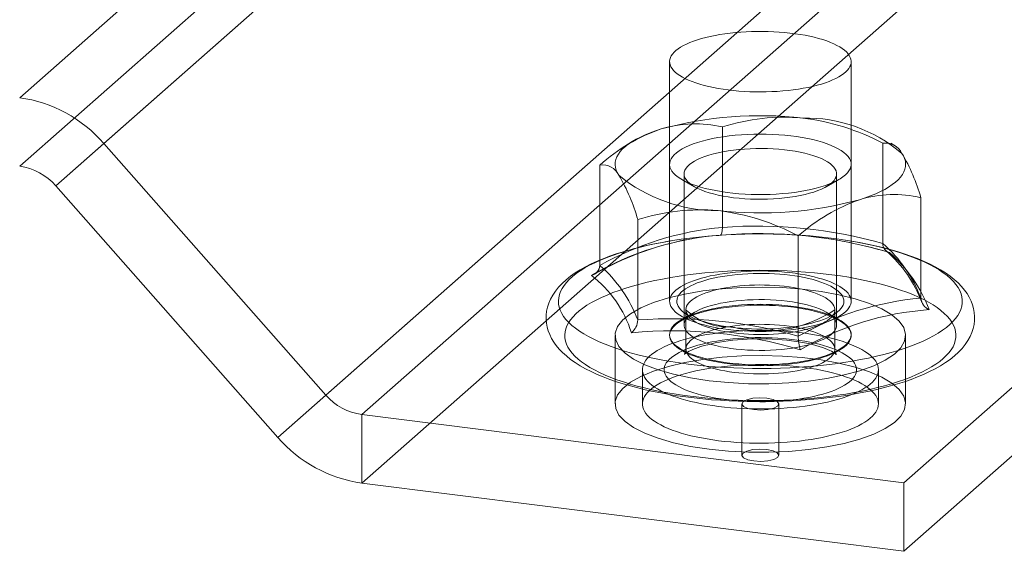
# Model space of a CAD drawing. Units: millimetres. Extents: x 0 to 420, y 0 to 297.
# Drawn here: x 272 to 278, y 133 to 136 of the extents above; entities that cross this region are included whole.
import ezdxf

# ---------------------------------------------------------------- set-up
doc = ezdxf.new("R2010")
doc.units = ezdxf.units.MM

msp = doc.modelspace()

# ---------------------------------------------------------------- linework, layer by layer
at = {"color": 7, "linetype": 'Continuous', "lineweight": 15}
for p, q in [((280.5146, 143.5979), (271.6757, 135.8028)), ((281.0933, 143.2834), (272.2545, 135.4883)), ((280.5146, 143.1265), (271.6757, 135.3314)), ((280.7626, 142.9917), (271.9238, 135.1966)), ((282.6217, 141.5504), (273.7828, 133.7553)), ((282.8697, 141.4156), (274.0309, 133.6205)), ((282.291, 141.2587), (273.4521, 133.4636)), ((282.8697, 140.9442), (274.0309, 133.1491)), ((286.5997, 140.9456), (277.7609, 133.1505)), ((286.5997, 140.4742), (277.7609, 132.6791)), ((276.149, 136.0514), (276.149, 134.4014)), ((277.399, 134.4014), (277.399, 136.0514)), ((276.5128, 134.9099), (276.5128, 135.6013)), ((272.2545, 135.4883), (271.9238, 135.1966)), ((272.2545, 135.4883), (273.7828, 133.7553)), ((275.8748, 135.4901), (275.8104, 135.446)), ((277.6175, 134.7979), (277.6175, 135.4892)), ((277.6965, 135.4741), (277.6731, 135.4901)), ((275.6693, 134.6471), (275.6693, 135.3385)), ((276.249, 135.2782), (276.249, 134.2377)), ((277.299, 134.2377), (277.299, 135.2782)), ((276.2345, 135.2391), (276.3208, 135.1899)), ((277.2271, 135.1899), (277.3134, 135.2391)), ((271.9238, 135.1966), (273.4521, 133.4636)), ((277.8786, 134.4229), (277.8786, 135.1143)), ((275.9304, 134.2722), (275.9304, 134.9635)), ((276.4871, 134.8551), (276.4437, 134.8516)), ((277.1042, 134.8516), (277.0237, 134.8581)), ((277.0351, 134.1601), (277.0351, 134.8515)), ((276.2615, 134.3425), (276.2615, 134.0715)), ((277.2865, 134.0715), (277.2865, 134.3425)), ((276.3208, 134.3261), (276.2345, 134.2769)), ((277.3134, 134.2769), (277.2271, 134.3261)), ((275.774, 134.1657), (275.774, 133.6943)), ((276.149, 134.1717), (276.149, 134.1657)), ((277.399, 134.1657), (277.399, 134.1717)), ((277.774, 133.6943), (277.774, 134.1657)), ((275.9615, 133.93), (275.9615, 133.6943)), ((277.5865, 133.6943), (277.5865, 133.93)), ((273.4521, 133.4636), (273.7828, 133.7553)), ((276.647, 133.6943), (276.647, 133.3408)), ((276.901, 133.3408), (276.901, 133.6943)), ((274.0309, 133.6205), (274.0309, 133.1491)), ((274.0309, 133.6205), (277.7609, 133.1505)), ((274.0309, 133.1491), (277.7609, 132.6791)), ((277.7609, 133.1505), (277.7609, 132.6791))]:
    msp.add_line(p, q, dxfattribs=at)
at = {"color": 7, "linetype": 'Continuous', "lineweight": 15, "flags": 128}
for points in [[(276.553, 135.8565), (276.5178, 135.8613), (276.4835, 135.8669), (276.4503, 135.8731), (276.4183, 135.88), (276.3876, 135.8876), (276.3584, 135.8957), (276.3307, 135.9045), (276.3047, 135.9138), (276.2804, 135.9236), (276.2579, 135.9338), (276.2374, 135.9445), (276.2188, 135.9556), (276.2024, 135.9671), (276.188, 135.9789), (276.1758, 135.9909), (276.1659, 136.0032), (276.1582, 136.0156), (276.1528, 136.0282), (276.1497, 136.0409), (276.149, 136.0536), (276.1506, 136.0663), (276.1544, 136.0789), (276.1606, 136.0914), (276.1691, 136.1038), (276.1798, 136.116), (276.1928, 136.128), (276.2079, 136.1396), (276.2251, 136.151), (276.2443, 136.1619), (276.2655, 136.1725), (276.2886, 136.1826), (276.3135, 136.1922), (276.3401, 136.2013), (276.3684, 136.2099), (276.3981, 136.2178), (276.4293, 136.2251), (276.4617, 136.2318), (276.4953, 136.2378), (276.5299, 136.2431), (276.5654, 136.2477), (276.6017, 136.2516), (276.6387, 136.2547), (276.6761, 136.2571), (276.714, 136.2587), (276.752, 136.2596), (276.7901, 136.2596), (276.8282, 136.2589), (276.866, 136.2574), (276.9035, 136.2552), (276.9406, 136.2521), (276.977, 136.2484), (277.0127, 136.2439), (277.0474, 136.2387), (277.0812, 136.2328), (277.1138, 136.2262), (277.1451, 136.219), (277.1751, 136.2111), (277.2036, 136.2027), (277.2304, 136.1937), (277.2556, 136.1841), (277.279, 136.1741), (277.3005, 136.1636), (277.3201, 136.1527), (277.3376, 136.1414), (277.353, 136.1298), (277.3663, 136.1179), (277.3773, 136.1057), (277.3861, 136.0933), (277.3927, 136.0808), (277.3969, 136.0682), (277.3988, 136.0555), (277.3984, 136.0428), (277.3957, 136.0301), (277.3907, 136.0175), (277.3833, 136.0051), (277.3737, 135.9928), (277.3619, 135.9807), (277.3479, 135.9689), (277.3317, 135.9573), (277.3135, 135.9462), (277.2932, 135.9354), (277.2711, 135.9251), (277.2471, 135.9152), (277.2213, 135.9059), (277.1938, 135.897), (277.1648, 135.8888), (277.1344, 135.8812), (277.1026, 135.8741), (277.0696, 135.8678), (277.0354, 135.8621), (277.0003, 135.8572), (276.9644, 135.8529), (276.9278, 135.8494), (276.8905, 135.8467), (276.8529, 135.8447), (276.815, 135.8435), (276.7769, 135.843), (276.7387, 135.8433), (276.7008, 135.8445), (276.6631, 135.8463), (276.6258, 135.849), (276.589, 135.8523), (276.553, 135.8565)], [(275.7999, 135.2689), (275.7889, 135.2869), (275.7809, 135.305), (275.7759, 135.3233), (275.774, 135.3417), (275.7751, 135.3601), (275.7792, 135.3784), (275.7864, 135.3966), (275.7965, 135.4146), (275.8096, 135.4325), (275.8257, 135.4501), (275.8446, 135.4673), (275.8664, 135.4842), (275.8909, 135.5006), (275.918, 135.5166), (275.9478, 135.5321), (275.9801, 135.547), (276.0148, 135.5612), (276.0519, 135.5748), (276.0911, 135.5877)], [(276.1651, 135.2971), (276.1763, 135.2832), (276.1904, 135.2696), (276.2072, 135.2564), (276.2268, 135.2436), (276.2489, 135.2312), (276.2735, 135.2194), (276.3006, 135.2082), (276.3299, 135.1977), (276.3612, 135.1878), (276.3946, 135.1787), (276.4298, 135.1703), (276.4666, 135.1628), (276.5049, 135.1562), (276.5444, 135.1505), (276.5851, 135.1457), (276.6266, 135.1418), (276.6689, 135.1389), (276.7117, 135.1369), (276.7547, 135.136), (276.7979, 135.1361), (276.8409, 135.1371), (276.8836, 135.1391), (276.9258, 135.1422), (276.9673, 135.1461), (277.0078, 135.151), (277.0472, 135.1569), (277.0854, 135.1636), (277.122, 135.1712), (277.157, 135.1796), (277.1901, 135.1888), (277.2213, 135.1988), (277.2504, 135.2094), (277.2771, 135.2207), (277.3015, 135.2325), (277.3234, 135.2449), (277.3426, 135.2578), (277.3592, 135.2711), (277.3729, 135.2847), (277.3838, 135.2986), (277.3918, 135.3128), (277.3968, 135.3271), (277.3989, 135.3414), (277.398, 135.3558), (277.3941, 135.3701), (277.3873, 135.3843), (277.3775, 135.3983), (277.3649, 135.4121), (277.3494, 135.4255), (277.3312, 135.4386), (277.3104, 135.4511), (277.287, 135.4632), (277.2611, 135.4747), (277.233, 135.4856), (277.2026, 135.4959), (277.1702, 135.5054), (277.1359, 135.5141), (277.0999, 135.522), (277.0623, 135.5291), (277.0234, 135.5353), (276.9833, 135.5405), (276.9421, 135.5449), (276.9002, 135.5483), (276.8577, 135.5507), (276.8148, 135.5521), (276.7716, 135.5526), (276.7285, 135.552), (276.6856, 135.5505), (276.6431, 135.548), (276.6013, 135.5445), (276.5603, 135.54), (276.5202, 135.5346), (276.4814, 135.5284), (276.444, 135.5212), (276.4082, 135.5132), (276.3741, 135.5044), (276.3419, 135.4948), (276.3118, 135.4845), (276.2839, 135.4735), (276.2583, 135.462), (276.2351, 135.4498), (276.2146, 135.4372), (276.1967, 135.4241), (276.1815, 135.4106), (276.1692, 135.3968), (276.1598, 135.3828), (276.1532, 135.3686), (276.1497, 135.3543), (276.1491, 135.3399), (276.1515, 135.3255), (276.1568, 135.3112), (276.1651, 135.2971)], [(276.2626, 135.2387), (276.255, 135.2517), (276.2505, 135.2648), (276.249, 135.2781), (276.2504, 135.2913), (276.2549, 135.3044), (276.2623, 135.3175), (276.2727, 135.3302), (276.2859, 135.3427), (276.302, 135.3548), (276.3207, 135.3665), (276.342, 135.3777), (276.3658, 135.3883), (276.392, 135.3983), (276.4203, 135.4076), (276.4507, 135.4161), (276.4829, 135.4239), (276.5167, 135.4308), (276.5521, 135.4368), (276.5887, 135.442), (276.6264, 135.4462), (276.6649, 135.4494), (276.7041, 135.4517), (276.7436, 135.4529), (276.7834, 135.4532), (276.823, 135.4525), (276.8624, 135.4507), (276.9013, 135.448), (276.9395, 135.4443), (276.9767, 135.4397), (277.0127, 135.4341), (277.0474, 135.4276), (277.0805, 135.4203), (277.1119, 135.4122), (277.1413, 135.4033), (277.1686, 135.3936), (277.1936, 135.3834), (277.2163, 135.3725), (277.2364, 135.3611), (277.2539, 135.3492), (277.2686, 135.3369), (277.2805, 135.3242), (277.2895, 135.3113), (277.2955, 135.2982), (277.2986, 135.285), (277.2986, 135.2718), (277.2956, 135.2586), (277.2897, 135.2455), (277.2808, 135.2326), (277.269, 135.2199), (277.2543, 135.2076), (277.2369, 135.1957), (277.2169, 135.1843), (277.1943, 135.1734), (277.1693, 135.1631), (277.142, 135.1534), (277.1127, 135.1445), (277.0814, 135.1364), (277.0483, 135.129), (277.0137, 135.1225), (276.9777, 135.1169), (276.9405, 135.1123), (276.9023, 135.1085), (276.8635, 135.1058), (276.8241, 135.104), (276.7844, 135.1033), (276.7447, 135.1035), (276.7051, 135.1047), (276.666, 135.107), (276.6274, 135.1102), (276.5897, 135.1144), (276.5531, 135.1195), (276.5177, 135.1255), (276.4838, 135.1324), (276.4515, 135.1401), (276.4211, 135.1487), (276.3927, 135.1579), (276.3665, 135.1679), (276.3426, 135.1785), (276.3212, 135.1896), (276.3024, 135.2013), (276.2863, 135.2134), (276.273, 135.2259), (276.2626, 135.2387)], [(277.748, 135.4196), (277.759, 135.4016), (277.767, 135.3835), (277.772, 135.3652), (277.7739, 135.3468), (277.7728, 135.3284), (277.7687, 135.3101), (277.7615, 135.2919), (277.7514, 135.2738), (277.7383, 135.256), (277.7222, 135.2384), (277.7033, 135.2212), (277.6816, 135.2043), (277.657, 135.1878), (277.6299, 135.1719), (277.6001, 135.1564), (277.5678, 135.1415), (277.5331, 135.1273), (277.4961, 135.1137), (277.4569, 135.1007)], [(276.5128, 134.9099), (276.5118, 134.8884), (276.5091, 134.8719), (276.5047, 134.8603), (276.4992, 134.8561), (276.499, 134.8561)], [(276.2015, 134.8238), (276.1989, 134.8234), (276.1424, 134.8143), (276.087, 134.8044), (276.0327, 134.7936), (275.9796, 134.782), (275.9279, 134.7695), (275.8777, 134.7561), (275.8289, 134.7419), (275.7816, 134.7269), (275.736, 134.711), (275.692, 134.6942), (275.6498, 134.6765), (275.6093, 134.6579), (275.5708, 134.6382), (275.5341, 134.6176), (275.4994, 134.5958), (275.4669, 134.5729), (275.4367, 134.5488), (275.4092, 134.5237), (275.3845, 134.4976), (275.363, 134.4708), (275.3446, 134.4435), (275.3295, 134.4159), (275.3176, 134.3882), (275.3086, 134.3604), (275.3027, 134.3326), (275.2995, 134.3049), (275.2991, 134.2775), (275.3014, 134.2503), (275.3063, 134.2234), (275.3138, 134.1971), (275.3237, 134.1711), (275.3362, 134.1456), (275.3513, 134.1205), (275.357, 134.1121)], [(275.357, 134.1121), (275.3682, 134.0968), (275.3888, 134.0721), (275.4121, 134.048), (275.4384, 134.0243), (275.4675, 134.0011), (275.4994, 133.9787), (275.5338, 133.9571), (275.5706, 133.9364), (275.6093, 133.9166), (275.6501, 133.8979), (275.6926, 133.8801), (275.7369, 133.8632), (275.7829, 133.8472), (275.8305, 133.8321), (275.8796, 133.8178), (275.9301, 133.8045), (275.9821, 133.792), (276.0354, 133.7803), (276.0899, 133.7696), (276.1455, 133.7597), (276.2023, 133.7506), (276.2599, 133.7425), (276.3185, 133.7352), (276.3778, 133.7289), (276.4378, 133.7234), (276.4984, 133.7189), (276.5595, 133.7152), (276.6209, 133.7125), (276.6826, 133.7107), (276.7445, 133.7098), (276.8064, 133.7098), (276.8682, 133.7107), (276.9299, 133.7126), (276.9913, 133.7154), (277.0523, 133.719), (277.1128, 133.7236), (277.1727, 133.7291), (277.232, 133.7355), (277.2904, 133.7428), (277.348, 133.751), (277.4045, 133.76), (277.46, 133.7699), (277.5143, 133.7807), (277.5673, 133.7923), (277.6191, 133.8048), (277.6694, 133.8181), (277.7182, 133.8323), (277.7655, 133.8473), (277.8111, 133.8632), (277.8551, 133.88), (277.8974, 133.8977), (277.9379, 133.9163), (277.9765, 133.9359), (278.0132, 133.9566), (278.0479, 133.9783), (278.0805, 134.0012), (278.1107, 134.0253), (278.1382, 134.0504), (278.163, 134.0764), (278.1846, 134.1032), (278.203, 134.1305), (278.2181, 134.1581), (278.2302, 134.1858), (278.2391, 134.2136), (278.2452, 134.2414), (278.2484, 134.2691), (278.2488, 134.2965), (278.2466, 134.3238), (278.2417, 134.3506), (278.2343, 134.377), (278.2244, 134.4029), (278.2119, 134.4284), (278.1969, 134.4536), (278.1792, 134.4784), (278.1587, 134.5028), (278.1353, 134.5269), (278.109, 134.5506), (278.0798, 134.5738), (278.0479, 134.5962), (278.0134, 134.6178), (277.9767, 134.6385), (277.9379, 134.6582), (277.8971, 134.6769), (277.8545, 134.6947), (277.8102, 134.7116), (277.7642, 134.7276), (277.7166, 134.7427), (277.6675, 134.7569), (277.6169, 134.7703), (277.5649, 134.7827), (277.5116, 134.7944), (277.4571, 134.8051), (277.4014, 134.815), (277.3446, 134.824), (277.3433, 134.8242)], [(275.4198, 134.2966), (275.4359, 134.2758), (275.4549, 134.2551), (275.4767, 134.2348), (275.5014, 134.2149), (275.5288, 134.1954), (275.5589, 134.1763), (275.5916, 134.1577), (275.6269, 134.1396), (275.6647, 134.1221), (275.7049, 134.1052), (275.7474, 134.0889), (275.7921, 134.0734), (275.839, 134.0585), (275.8879, 134.0444), (275.9387, 134.031), (275.9913, 134.0185), (276.0456, 134.0067), (276.1015, 133.9959), (276.1588, 133.9859), (276.2175, 133.9768), (276.2774, 133.9686), (276.3383, 133.9614), (276.4002, 133.9551), (276.4629, 133.9498), (276.5263, 133.9455), (276.5902, 133.9421), (276.6545, 133.9398), (276.7191, 133.9384), (276.7838, 133.938), (276.8484, 133.9387), (276.9129, 133.9404), (276.9771, 133.943), (277.0409, 133.9467), (277.1041, 133.9513), (277.1666, 133.9569), (277.2282, 133.9635), (277.2888, 133.971), (277.3483, 133.9794), (277.4066, 133.9888), (277.4635, 133.9991), (277.5189, 134.0102), (277.5727, 134.0222), (277.6248, 134.035), (277.675, 134.0486), (277.7233, 134.0629), (277.7695, 134.078), (277.8136, 134.0938), (277.8554, 134.1103), (277.8949, 134.1273), (277.9319, 134.145), (277.9665, 134.1633), (277.9984, 134.182), (278.0277, 134.2012), (278.0543, 134.2209), (278.0781, 134.2409), (278.0991, 134.2613), (278.1172, 134.2821), (278.1324, 134.303), (278.1447, 134.3242), (278.154, 134.3455), (278.1603, 134.367), (278.1636, 134.3885), (278.1639, 134.4101), (278.1612, 134.4316), (278.1555, 134.4531), (278.1468, 134.4745), (278.1351, 134.4957), (278.1205, 134.5167), (278.1029, 134.5375), (278.0825, 134.5579), (278.0592, 134.5781), (278.0332, 134.5978), (278.0044, 134.6171), (277.973, 134.636), (277.9389, 134.6543), (277.9024, 134.6721), (277.8634, 134.6893), (277.822, 134.7059), (277.7784, 134.7218), (277.7326, 134.737), (277.6847, 134.7515), (277.6349, 134.7653), (277.5831, 134.7782), (277.5297, 134.7904), (277.4746, 134.8017), (277.4179, 134.8121), (277.3599, 134.8217), (277.3006, 134.8303), (277.2402, 134.838), (277.1788, 134.8448), (277.1165, 134.8506), (277.0534, 134.8554), (276.9897, 134.8592), (276.9256, 134.8621), (276.8612, 134.8639), (276.7965, 134.8648), (276.7318, 134.8646), (276.6672, 134.8635), (276.6028, 134.8613), (276.5388, 134.8582), (276.4753, 134.854), (276.4125, 134.8489), (276.3504, 134.8428), (276.2893, 134.8358), (276.2292, 134.8278), (276.1703, 134.8189), (276.1127, 134.809), (276.0565, 134.7984), (276.0019, 134.7868), (275.9489, 134.7744), (275.8977, 134.7612), (275.8485, 134.7472), (275.8012, 134.7325), (275.7561, 134.7171), (275.7131, 134.7009), (275.6725, 134.6842), (275.6342, 134.6668), (275.5984, 134.6488), (275.5651, 134.6303), (275.5345, 134.6113), (275.5066, 134.5919), (275.4813, 134.572), (275.4589, 134.5518), (275.4394, 134.5312), (275.4227, 134.5104), (275.409, 134.4893), (275.3982, 134.468), (275.3904, 134.4466), (275.3856, 134.4251), (275.3838, 134.4036), (275.385, 134.382), (275.3892, 134.3605), (275.3964, 134.339), (275.4066, 134.3178), (275.4198, 134.2966)], [(275.4627, 134.0643), (275.4786, 134.0437), (275.4973, 134.0235), (275.5189, 134.0035), (275.5432, 133.984), (275.5704, 133.9648), (275.6002, 133.9461), (275.6326, 133.9278), (275.6676, 133.9101), (275.705, 133.893), (275.7449, 133.8765), (275.787, 133.8606), (275.8313, 133.8454), (275.8778, 133.8309), (275.9262, 133.8172), (275.9765, 133.8042), (276.0286, 133.7921), (276.0824, 133.7808), (276.1377, 133.7703), (276.1944, 133.7607), (276.2524, 133.7521), (276.3116, 133.7443), (276.3718, 133.7375), (276.433, 133.7317), (276.4948, 133.7268), (276.5573, 133.7229), (276.6203, 133.72), (276.6836, 133.718), (276.7472, 133.7171), (276.8108, 133.7172), (276.8743, 133.7183), (276.9375, 133.7204), (277.0005, 133.7234), (277.0629, 133.7275), (277.1246, 133.7325), (277.1856, 133.7385), (277.2457, 133.7455), (277.3047, 133.7534), (277.3625, 133.7622), (277.419, 133.7719), (277.4741, 133.7825), (277.5276, 133.794), (277.5795, 133.8062), (277.6295, 133.8193), (277.6776, 133.8332), (277.7237, 133.8478), (277.7677, 133.8631), (277.8095, 133.879), (277.8489, 133.8957), (277.886, 133.9129), (277.9206, 133.9307), (277.9526, 133.949), (277.982, 133.9678), (278.0087, 133.987), (278.0326, 134.0067), (278.0538, 134.0266), (278.072, 134.047), (278.0874, 134.0675), (278.0999, 134.0883), (278.1094, 134.1093), (278.1159, 134.1303), (278.1194, 134.1515), (278.1199, 134.1727), (278.1174, 134.1939), (278.1119, 134.215), (278.1035, 134.236), (278.092, 134.2569), (278.0776, 134.2775), (278.0603, 134.2979), (278.0402, 134.318), (278.0172, 134.3378), (277.9914, 134.3571), (277.963, 134.3761), (277.9318, 134.3946), (277.8981, 134.4125), (277.8619, 134.43), (277.8233, 134.4468), (277.7823, 134.463), (277.739, 134.4785), (277.6936, 134.4934), (277.6462, 134.5075), (277.5968, 134.5208), (277.5456, 134.5334), (277.4926, 134.5451), (277.4381, 134.556), (277.382, 134.566), (277.3246, 134.5752), (277.266, 134.5834), (277.2063, 134.5907), (277.1456, 134.597), (277.0841, 134.6024), (277.0219, 134.6068), (276.9591, 134.6102), (276.896, 134.6126), (276.8325, 134.614), (276.7689, 134.6144), (276.7054, 134.6139), (276.642, 134.6123), (276.5789, 134.6097), (276.5162, 134.6061), (276.4541, 134.6016), (276.3927, 134.5961), (276.3321, 134.5896), (276.2726, 134.5822), (276.2141, 134.5738), (276.157, 134.5645), (276.1011, 134.5544), (276.0468, 134.5433), (275.9942, 134.5315), (275.9432, 134.5188), (275.8941, 134.5053), (275.847, 134.4911), (275.8019, 134.4761), (275.759, 134.4605), (275.7184, 134.4442), (275.6801, 134.4273), (275.6443, 134.4098), (275.611, 134.3917), (275.5803, 134.3731), (275.5522, 134.3541), (275.5269, 134.3347), (275.5044, 134.3149), (275.4846, 134.2947), (275.4678, 134.2743), (275.4539, 134.2536), (275.4429, 134.2327), (275.4349, 134.2117), (275.4299, 134.1905), (275.4279, 134.1694), (275.4289, 134.1482), (275.4329, 134.127), (275.4398, 134.1059), (275.4498, 134.085), (275.4627, 134.0643)], [(276.553, 134.2066), (276.5178, 134.2114), (276.4835, 134.217), (276.4503, 134.2232), (276.4183, 134.2301), (276.3876, 134.2377), (276.3584, 134.2458), (276.3307, 134.2546), (276.3047, 134.2638), (276.2804, 134.2736), (276.2579, 134.2839), (276.2374, 134.2946), (276.2188, 134.3057), (276.2024, 134.3172), (276.188, 134.3289), (276.1758, 134.341), (276.1659, 134.3533), (276.1582, 134.3657), (276.1528, 134.3783), (276.1497, 134.3909), (276.149, 134.4036), (276.1506, 134.4163), (276.1544, 134.429), (276.1606, 134.4415), (276.1691, 134.4539), (276.1798, 134.4661), (276.1928, 134.4781), (276.2079, 134.4897), (276.2251, 134.5011), (276.2443, 134.512), (276.2655, 134.5226), (276.2886, 134.5327), (276.3135, 134.5423), (276.3401, 134.5514), (276.3684, 134.5599), (276.3981, 134.5679), (276.4293, 134.5752), (276.4617, 134.5819), (276.4953, 134.5879), (276.5299, 134.5932), (276.5654, 134.5978), (276.6017, 134.6017), (276.6387, 134.6048), (276.6761, 134.6072), (276.714, 134.6088), (276.752, 134.6096), (276.7901, 134.6097), (276.8282, 134.609), (276.866, 134.6075), (276.9035, 134.6052), (276.9406, 134.6022), (276.977, 134.5985), (277.0127, 134.594), (277.0474, 134.5888), (277.0812, 134.5829), (277.1138, 134.5763), (277.1451, 134.5691), (277.1751, 134.5612), (277.2036, 134.5527), (277.2304, 134.5437), (277.2556, 134.5342), (277.279, 134.5242), (277.3005, 134.5137), (277.3201, 134.5028), (277.3376, 134.4915), (277.353, 134.4799), (277.3663, 134.4679), (277.3773, 134.4558), (277.3861, 134.4434), (277.3927, 134.4309), (277.3969, 134.4183), (277.3988, 134.4056), (277.3984, 134.3929), (277.3957, 134.3802), (277.3907, 134.3676), (277.3833, 134.3551), (277.3737, 134.3428), (277.3619, 134.3308), (277.3479, 134.3189), (277.3317, 134.3074), (277.3135, 134.2963), (277.2932, 134.2855), (277.2711, 134.2752), (277.2471, 134.2653), (277.2213, 134.2559), (277.1938, 134.2471), (277.1648, 134.2389), (277.1344, 134.2312), (277.1026, 134.2242), (277.0696, 134.2179), (277.0354, 134.2122), (277.0003, 134.2073), (276.9644, 134.203), (276.9278, 134.1995), (276.8905, 134.1968), (276.8529, 134.1948), (276.815, 134.1936), (276.7769, 134.1931), (276.7387, 134.1934), (276.7008, 134.1945), (276.6631, 134.1964), (276.6258, 134.199), (276.589, 134.2024), (276.553, 134.2066)], [(276.5707, 134.2221), (276.5366, 134.2269), (276.5036, 134.2323), (276.4716, 134.2384), (276.4409, 134.2452), (276.4115, 134.2526), (276.3837, 134.2607), (276.3574, 134.2693), (276.3329, 134.2785), (276.3102, 134.2881), (276.2893, 134.2983), (276.2705, 134.3088), (276.2537, 134.3198), (276.2391, 134.3311), (276.2267, 134.3426), (276.2165, 134.3544), (276.2086, 134.3664), (276.2031, 134.3786), (276.1998, 134.3908), (276.199, 134.4031), (276.2005, 134.4154), (276.2043, 134.4276), (276.2105, 134.4397), (276.2191, 134.4517), (276.2299, 134.4634), (276.2429, 134.4749), (276.2581, 134.4861), (276.2754, 134.4969), (276.2948, 134.5074), (276.3162, 134.5174), (276.3394, 134.527), (276.3644, 134.536), (276.3911, 134.5444), (276.4194, 134.5523), (276.4491, 134.5596), (276.4802, 134.5662), (276.5125, 134.5721), (276.5458, 134.5774), (276.5801, 134.5819), (276.6152, 134.5857), (276.6509, 134.5887), (276.6871, 134.5909), (276.7237, 134.5924), (276.7605, 134.5931), (276.7974, 134.5929), (276.8342, 134.592), (276.8707, 134.5904), (276.9068, 134.5879), (276.9424, 134.5847), (276.9772, 134.5807), (277.0113, 134.576), (277.0444, 134.5706), (277.0763, 134.5645), (277.107, 134.5577), (277.1364, 134.5502), (277.1642, 134.5422), (277.1905, 134.5336), (277.215, 134.5244), (277.2378, 134.5147), (277.2586, 134.5046), (277.2774, 134.494), (277.2942, 134.4831), (277.3088, 134.4718), (277.3212, 134.4602), (277.3314, 134.4484), (277.3393, 134.4364), (277.3449, 134.4243), (277.3481, 134.412), (277.3489, 134.3998), (277.3474, 134.3875), (277.3436, 134.3753), (277.3374, 134.3632), (277.3289, 134.3512), (277.3181, 134.3395), (277.305, 134.328), (277.2898, 134.3168), (277.2725, 134.3059), (277.2531, 134.2955), (277.2317, 134.2855), (277.2085, 134.2759), (277.1835, 134.2669), (277.1568, 134.2584), (277.1285, 134.2505), (277.0988, 134.2433), (277.0677, 134.2367), (277.0354, 134.2307), (277.0021, 134.2255), (276.9678, 134.221), (276.9327, 134.2172), (276.897, 134.2142), (276.8608, 134.212), (276.8242, 134.2105), (276.7874, 134.2098), (276.7505, 134.2099), (276.7137, 134.2108), (276.6772, 134.2125), (276.6411, 134.215), (276.6055, 134.2182), (276.5707, 134.2221)], [(276.4204, 133.8539), (276.554, 133.8406), (276.6919, 133.8335), (276.8314, 133.833), (276.9698, 133.8389), (277.1044, 133.8511), (277.2325, 133.8695), (277.3517, 133.8937), (277.4597, 133.9231), (277.5543, 133.9573), (277.6338, 133.9955), (277.6965, 134.0371), (277.7412, 134.0811), (277.7671, 134.1268), (277.7737, 134.1733), (277.7608, 134.2196), (277.7287, 134.2648), (277.6781, 134.3082), (277.6098, 134.3487), (277.5253, 134.3857), (277.4261, 134.4184), (277.3143, 134.4462), (277.1919, 134.4686), (277.0614, 134.485), (276.9253, 134.4952), (276.7863, 134.499), (276.647, 134.4964), (276.5102, 134.4873), (276.3785, 134.4719), (276.2545, 134.4506), (276.1406, 134.4237), (276.0391, 134.3918), (275.9519, 134.3555), (275.8806, 134.3155), (275.8268, 134.2726), (275.7914, 134.2277), (275.7751, 134.1815), (275.7782, 134.135), (275.8008, 134.0891), (275.8422, 134.0447), (275.9018, 134.0026), (275.9784, 133.9638), (276.0705, 133.9288), (276.1763, 133.8985), (276.2937, 133.8734), (276.4204, 133.8539)], [(276.5928, 134.1827), (276.5608, 134.1872), (276.5298, 134.1923), (276.5, 134.1981), (276.4714, 134.2046), (276.4441, 134.2118), (276.4184, 134.2195), (276.3943, 134.2278), (276.3719, 134.2366), (276.3514, 134.2459), (276.3328, 134.2556), (276.3162, 134.2657), (276.3017, 134.2762), (276.2893, 134.287), (276.2792, 134.298), (276.2713, 134.3092), (276.2657, 134.3206), (276.2624, 134.3321), (276.2615, 134.3437), (276.2629, 134.3552), (276.2666, 134.3667), (276.2726, 134.378), (276.281, 134.3892), (276.2916, 134.4002), (276.3043, 134.4109), (276.3193, 134.4213), (276.3363, 134.4314), (276.3553, 134.441), (276.3762, 134.4502), (276.3989, 134.4589), (276.4233, 134.4671), (276.4494, 134.4747), (276.4769, 134.4817), (276.5058, 134.4881), (276.5359, 134.4938), (276.567, 134.4988), (276.5992, 134.5031), (276.6321, 134.5067), (276.6657, 134.5095), (276.6997, 134.5115), (276.7341, 134.5128), (276.7687, 134.5133), (276.8033, 134.5131), (276.8378, 134.512), (276.872, 134.5102), (276.9057, 134.5076), (276.9389, 134.5043), (276.9712, 134.5002), (277.0027, 134.4954), (277.0332, 134.4899), (277.0624, 134.4837), (277.0904, 134.4769), (277.1169, 134.4695), (277.1418, 134.4615), (277.165, 134.4529), (277.1865, 134.4439), (277.2061, 134.4344), (277.2237, 134.4244), (277.2393, 134.4141), (277.2527, 134.4035), (277.264, 134.3926), (277.273, 134.3814), (277.2797, 134.3701), (277.2842, 134.3587), (277.2863, 134.3471), (277.286, 134.3356), (277.2835, 134.3241), (277.2786, 134.3127), (277.2714, 134.3014), (277.2619, 134.2903), (277.2502, 134.2794), (277.2364, 134.2688), (277.2204, 134.2586), (277.2024, 134.2488), (277.1824, 134.2393), (277.1606, 134.2304), (277.137, 134.2219), (277.1117, 134.214), (277.0849, 134.2067), (277.0567, 134.2), (277.0272, 134.194), (276.9966, 134.1886), (276.9649, 134.184), (276.9324, 134.18), (276.8991, 134.1768), (276.8653, 134.1744), (276.831, 134.1727), (276.7965, 134.1718), (276.7619, 134.1717), (276.7273, 134.1724), (276.693, 134.1738), (276.659, 134.176), (276.6255, 134.179), (276.5928, 134.1827)], [(277.2854, 134.2773), (277.2749, 134.2901), (277.2616, 134.3026), (277.2455, 134.3147), (277.2267, 134.3263), (277.2053, 134.3375), (277.1814, 134.3481), (277.1552, 134.358), (277.1268, 134.3673), (277.0964, 134.3758), (277.0641, 134.3836), (277.0302, 134.3905), (276.9948, 134.3965), (276.9582, 134.4016), (276.9205, 134.4058), (276.8819, 134.409), (276.8428, 134.4112), (276.8032, 134.4125), (276.7635, 134.4127), (276.7238, 134.4119), (276.6844, 134.4102), (276.6456, 134.4074), (276.6074, 134.4037), (276.5703, 134.399), (276.5342, 134.3934), (276.4996, 134.3869), (276.4665, 134.3796), (276.4352, 134.3714), (276.4059, 134.3625), (276.3786, 134.3529), (276.3536, 134.3426), (276.331, 134.3317), (276.311, 134.3203), (276.2936, 134.3083), (276.2789, 134.296), (276.2671, 134.2834), (276.2582, 134.2705), (276.2523, 134.2574), (276.2493, 134.2442), (276.2494, 134.2309), (276.2524, 134.2177), (276.2584, 134.2046), (276.2674, 134.1917), (276.2793, 134.1791), (276.294, 134.1668), (276.3115, 134.1549), (276.3316, 134.1435), (276.3543, 134.1326), (276.3793, 134.1223), (276.4066, 134.1127), (276.4361, 134.1038), (276.4674, 134.0957), (276.5005, 134.0883), (276.5352, 134.0819), (276.5712, 134.0763), (276.6085, 134.0717), (276.6466, 134.068), (276.6855, 134.0652), (276.7249, 134.0635), (276.7646, 134.0628), (276.8043, 134.063), (276.8438, 134.0643), (276.883, 134.0666), (276.9215, 134.0698), (276.9592, 134.074), (276.9958, 134.0791), (277.0312, 134.0852), (277.065, 134.0921), (277.0973, 134.0999), (277.1276, 134.1084), (277.1559, 134.1177), (277.1821, 134.1277), (277.2059, 134.1383), (277.2272, 134.1494), (277.246, 134.1611), (277.262, 134.1732), (277.2752, 134.1857), (277.2856, 134.1985), (277.293, 134.2115), (277.2975, 134.2247), (277.299, 134.2379), (277.2974, 134.2512), (277.2929, 134.2643), (277.2854, 134.2773)], [(277.3828, 134.2128), (277.3716, 134.2267), (277.3575, 134.2403), (277.3407, 134.2536), (277.3211, 134.2664), (277.299, 134.2787), (277.2744, 134.2906), (277.2473, 134.3018), (277.2181, 134.3123), (277.1867, 134.3222), (277.1533, 134.3313), (277.1181, 134.3396), (277.0813, 134.3471), (277.043, 134.3538), (277.0035, 134.3595), (276.9628, 134.3643), (276.9213, 134.3682), (276.879, 134.3711), (276.8363, 134.373), (276.7932, 134.374), (276.7501, 134.3739), (276.707, 134.3729), (276.6643, 134.3708), (276.6221, 134.3678), (276.5807, 134.3639), (276.5401, 134.3589), (276.5007, 134.3531), (276.4626, 134.3464), (276.4259, 134.3388), (276.3909, 134.3304), (276.3578, 134.3212), (276.3266, 134.3112), (276.2975, 134.3006), (276.2708, 134.2893), (276.2464, 134.2774), (276.2245, 134.265), (276.2053, 134.2522), (276.1887, 134.2389), (276.175, 134.2253), (276.1641, 134.2113), (276.1561, 134.1972), (276.1511, 134.1829), (276.149, 134.1686), (276.1499, 134.1542), (276.1538, 134.1399), (276.1606, 134.1257), (276.1704, 134.1116), (276.183, 134.0979), (276.1985, 134.0845), (276.2167, 134.0714), (276.2375, 134.0588), (276.2609, 134.0467), (276.2868, 134.0352), (276.3149, 134.0243), (276.3453, 134.0141), (276.3777, 134.0046), (276.412, 133.9959), (276.448, 133.988), (276.4856, 133.9809), (276.5245, 133.9747), (276.5646, 133.9694), (276.6058, 133.9651), (276.6477, 133.9617), (276.6902, 133.9593), (276.7332, 133.9578), (276.7763, 133.9574), (276.8194, 133.958), (276.8623, 133.9595), (276.9048, 133.962), (276.9466, 133.9655), (276.9877, 133.97), (277.0277, 133.9753), (277.0665, 133.9816), (277.1039, 133.9888), (277.1397, 133.9968), (277.1738, 134.0056), (277.206, 134.0152), (277.2361, 134.0255), (277.264, 134.0364), (277.2896, 134.048), (277.3128, 134.0602), (277.3333, 134.0728), (277.3512, 134.0859), (277.3664, 134.0994), (277.3787, 134.1131), (277.3882, 134.1272), (277.3947, 134.1414), (277.3982, 134.1557), (277.3988, 134.1701), (277.3964, 134.1845), (277.3911, 134.1987), (277.3828, 134.2128)], [(276.1651, 134.1246), (276.1763, 134.1107), (276.1904, 134.0971), (276.2072, 134.0839), (276.2268, 134.0711), (276.2489, 134.0587), (276.2735, 134.0469), (276.3006, 134.0357), (276.3299, 134.0251), (276.3612, 134.0153), (276.3946, 134.0061), (276.4298, 133.9978), (276.4666, 133.9903), (276.5049, 133.9837), (276.5444, 133.9779), (276.5851, 133.9731), (276.6266, 133.9693), (276.6689, 133.9664), (276.7117, 133.9644), (276.7547, 133.9635), (276.7979, 133.9635), (276.8409, 133.9646), (276.8836, 133.9666), (276.9258, 133.9696), (276.9673, 133.9736), (277.0078, 133.9785), (277.0472, 133.9844), (277.0854, 133.9911), (277.122, 133.9987), (277.157, 134.0071), (277.1901, 134.0163), (277.2213, 134.0262), (277.2504, 134.0369), (277.2771, 134.0482), (277.3015, 134.06), (277.3234, 134.0724), (277.3426, 134.0853), (277.3592, 134.0986), (277.3729, 134.1122), (277.3838, 134.1261), (277.3918, 134.1403), (277.3968, 134.1545), (277.3989, 134.1689), (277.398, 134.1833), (277.3941, 134.1976), (277.3873, 134.2118), (277.3775, 134.2258), (277.3649, 134.2396), (277.3494, 134.253), (277.3312, 134.266), (277.3104, 134.2786), (277.287, 134.2907), (277.2611, 134.3022), (277.233, 134.3131), (277.2026, 134.3233), (277.1702, 134.3328), (277.1359, 134.3416), (277.0999, 134.3495), (277.0623, 134.3565), (277.0234, 134.3627), (276.9833, 134.368), (276.9421, 134.3724), (276.9002, 134.3758), (276.8577, 134.3782), (276.8148, 134.3796), (276.7716, 134.3801), (276.7285, 134.3795), (276.6856, 134.378), (276.6431, 134.3754), (276.6013, 134.3719), (276.5603, 134.3675), (276.5202, 134.3621), (276.4814, 134.3558), (276.444, 134.3487), (276.4082, 134.3407), (276.3741, 134.3318), (276.3419, 134.3223), (276.3118, 134.312), (276.2839, 134.301), (276.2583, 134.2894), (276.2351, 134.2773), (276.2146, 134.2646), (276.1967, 134.2516), (276.1815, 134.2381), (276.1692, 134.2243), (276.1598, 134.2103), (276.1532, 134.1961), (276.1497, 134.1817), (276.1491, 134.1673), (276.1515, 134.153), (276.1568, 134.1387), (276.1651, 134.1246)], [(276.4867, 133.6767), (276.4463, 133.6822), (276.4069, 133.6884), (276.3685, 133.6953), (276.3313, 133.7029), (276.2954, 133.7112), (276.2608, 133.7201), (276.2277, 133.7295), (276.1962, 133.7396), (276.1664, 133.7502), (276.1383, 133.7613), (276.1121, 133.773), (276.0877, 133.785), (276.0654, 133.7975), (276.045, 133.8104), (276.0268, 133.8236), (276.0108, 133.8371), (275.9969, 133.8509), (275.9853, 133.8649), (275.9759, 133.8791), (275.9689, 133.8935), (275.9642, 133.9079), (275.9618, 133.9225), (275.9617, 133.937), (275.964, 133.9515), (275.9686, 133.966), (275.9756, 133.9803), (275.9848, 133.9946), (275.9964, 134.0086), (276.0101, 134.0224), (276.0261, 134.0359), (276.0442, 134.0491), (276.0645, 134.062), (276.0868, 134.0745), (276.111, 134.0866), (276.1372, 134.0982), (276.1652, 134.1094), (276.1949, 134.12), (276.2264, 134.1301), (276.2594, 134.1396), (276.2939, 134.1485), (276.3298, 134.1568), (276.3669, 134.1644), (276.4052, 134.1714), (276.4446, 134.1776), (276.485, 134.1832), (276.5262, 134.188), (276.5681, 134.192), (276.6105, 134.1953), (276.6535, 134.1979), (276.6968, 134.1996), (276.7403, 134.2006), (276.7839, 134.2008), (276.8275, 134.2003), (276.871, 134.1989), (276.9141, 134.1968), (276.9569, 134.1939), (276.9991, 134.1903), (277.0407, 134.1859), (277.0815, 134.1807), (277.1214, 134.1748), (277.1604, 134.1683), (277.1982, 134.161), (277.2348, 134.1531), (277.27, 134.1445), (277.3038, 134.1353), (277.3361, 134.1256), (277.3668, 134.1152), (277.3958, 134.1044), (277.423, 134.093), (277.4483, 134.0811), (277.4716, 134.0688), (277.493, 134.0562), (277.5122, 134.0431), (277.5294, 134.0297), (277.5444, 134.0161), (277.5571, 134.0022), (277.5676, 133.9881), (277.5758, 133.9738), (277.5817, 133.9594), (277.5852, 133.9449), (277.5865, 133.9303), (277.5853, 133.9158), (277.5819, 133.9013), (277.5761, 133.8869), (277.568, 133.8726), (277.5576, 133.8585), (277.5449, 133.8446), (277.5301, 133.8309), (277.513, 133.8175), (277.4938, 133.8044), (277.4726, 133.7917), (277.4493, 133.7794), (277.4241, 133.7676), (277.397, 133.7562), (277.3681, 133.7453), (277.3375, 133.7349), (277.3052, 133.7251), (277.2715, 133.7159), (277.2363, 133.7073), (277.1997, 133.6994), (277.162, 133.6921), (277.1231, 133.6855), (277.0832, 133.6796), (277.0424, 133.6744), (277.0009, 133.67), (276.9587, 133.6663), (276.9159, 133.6634), (276.8728, 133.6612), (276.8294, 133.6598), (276.7858, 133.6592), (276.7422, 133.6594), (276.6986, 133.6604), (276.6553, 133.6621), (276.6123, 133.6646), (276.5698, 133.6679), (276.5279, 133.6719), (276.4867, 133.6767)], [(276.5928, 133.9117), (276.5608, 133.9161), (276.5298, 133.9212), (276.5, 133.9271), (276.4714, 133.9336), (276.4441, 133.9407), (276.4184, 133.9484), (276.3943, 133.9567), (276.3719, 133.9655), (276.3514, 133.9748), (276.3328, 133.9845), (276.3162, 133.9947), (276.3017, 134.0051), (276.2893, 134.0159), (276.2792, 134.0269), (276.2713, 134.0382), (276.2657, 134.0496), (276.2624, 134.0611), (276.2615, 134.0726), (276.2629, 134.0841), (276.2666, 134.0956), (276.2726, 134.107), (276.281, 134.1182), (276.2916, 134.1291), (276.3043, 134.1399), (276.3193, 134.1503), (276.3363, 134.1603), (276.3553, 134.17), (276.3762, 134.1792), (276.3989, 134.1879), (276.4233, 134.1961), (276.4494, 134.2037), (276.4769, 134.2107), (276.5058, 134.217), (276.5359, 134.2227), (276.567, 134.2277), (276.5992, 134.232), (276.6321, 134.2356), (276.6657, 134.2384), (276.6997, 134.2405), (276.7341, 134.2418), (276.7687, 134.2423), (276.8033, 134.242), (276.8378, 134.241), (276.872, 134.2391), (276.9057, 134.2365), (276.9389, 134.2332), (276.9712, 134.2291), (277.0027, 134.2243), (277.0332, 134.2188), (277.0624, 134.2127), (277.0904, 134.2058), (277.1169, 134.1984), (277.1418, 134.1904), (277.165, 134.1819), (277.1865, 134.1728), (277.2061, 134.1633), (277.2237, 134.1534), (277.2393, 134.1431), (277.2527, 134.1324), (277.264, 134.1215), (277.273, 134.1104), (277.2797, 134.099), (277.2842, 134.0876), (277.2863, 134.0761), (277.286, 134.0645), (277.2835, 134.053), (277.2786, 134.0416), (277.2714, 134.0303), (277.2619, 134.0192), (277.2502, 134.0084), (277.2364, 133.9978), (277.2204, 133.9876), (277.2024, 133.9777), (277.1824, 133.9683), (277.1606, 133.9593), (277.137, 133.9509), (277.1117, 133.943), (277.0849, 133.9357), (277.0567, 133.929), (277.0272, 133.9229), (276.9966, 133.9176), (276.9649, 133.9129), (276.9324, 133.909), (276.8991, 133.9058), (276.8653, 133.9034), (276.831, 133.9017), (276.7965, 133.9008), (276.7619, 133.9007), (276.7273, 133.9013), (276.693, 133.9028), (276.659, 133.905), (276.6255, 133.9079), (276.5928, 133.9117)], [(276.5397, 133.7235), (276.5034, 133.7284), (276.4681, 133.7341), (276.4338, 133.7405), (276.4007, 133.7476), (276.3689, 133.7553), (276.3386, 133.7636), (276.3098, 133.7725), (276.2826, 133.7819), (276.2571, 133.7919), (276.2335, 133.8023), (276.2117, 133.8132), (276.192, 133.8245), (276.1742, 133.8362), (276.1586, 133.8482), (276.1451, 133.8605), (276.1339, 133.873), (276.1249, 133.8858), (276.1182, 133.8987), (276.1137, 133.9117), (276.1116, 133.9247), (276.1119, 133.9378), (276.1144, 133.9509), (276.1193, 133.9639), (276.1265, 133.9768), (276.1359, 133.9895), (276.1476, 134.002), (276.1615, 134.0142), (276.1775, 134.0261), (276.1956, 134.0378), (276.2158, 134.049), (276.2379, 134.0598), (276.2619, 134.0702), (276.2877, 134.08), (276.3152, 134.0894), (276.3443, 134.0981), (276.375, 134.1063), (276.407, 134.1139), (276.4403, 134.1208), (276.4748, 134.1271), (276.5104, 134.1326), (276.5468, 134.1375), (276.5841, 134.1416), (276.622, 134.145), (276.6605, 134.1476), (276.6994, 134.1495), (276.7385, 134.1505), (276.7777, 134.1509), (276.817, 134.1504), (276.8561, 134.1492), (276.8949, 134.1472), (276.9332, 134.1444), (276.9711, 134.1409), (277.0082, 134.1366), (277.0445, 134.1316), (277.0798, 134.1259), (277.1141, 134.1195), (277.1472, 134.1125), (277.179, 134.1048), (277.2093, 134.0965), (277.2381, 134.0876), (277.2653, 134.0782), (277.2908, 134.0682), (277.3144, 134.0577), (277.3362, 134.0468), (277.3559, 134.0355), (277.3737, 134.0239), (277.3893, 134.0119), (277.4028, 133.9996), (277.414, 133.987), (277.423, 133.9743), (277.4297, 133.9614), (277.4342, 133.9484), (277.4363, 133.9353), (277.436, 133.9222), (277.4335, 133.9092), (277.4286, 133.8962), (277.4215, 133.8833), (277.412, 133.8706), (277.4003, 133.8581), (277.3865, 133.8459), (277.3704, 133.8339), (277.3523, 133.8223), (277.3321, 133.8111), (277.31, 133.8003), (277.286, 133.7899), (277.2602, 133.78), (277.2327, 133.7707), (277.2036, 133.7619), (277.1729, 133.7537), (277.1409, 133.7462), (277.1076, 133.7392), (277.0731, 133.733), (277.0376, 133.7274), (277.0011, 133.7226), (276.9638, 133.7185), (276.9259, 133.7151), (276.8874, 133.7125), (276.8486, 133.7106), (276.8094, 133.7095), (276.7702, 133.7092), (276.7309, 133.7097), (276.6918, 133.7109), (276.653, 133.7129), (276.6147, 133.7157), (276.5768, 133.7192), (276.5397, 133.7235)], [(276.2615, 134.0714), (276.2613, 134.0668), (276.2599, 134.056), (276.2575, 134.0476), (276.255, 134.0415), (276.2527, 134.0371), (276.2512, 134.0349), (276.2509, 134.0346), (276.252, 134.0357), (276.2546, 134.038), (276.259, 134.0415), (276.2653, 134.0459), (276.2735, 134.0509), (276.2837, 134.0566), (276.2959, 134.0628), (276.3102, 134.0692), (276.3266, 134.0759), (276.345, 134.0826), (276.3653, 134.0893), (276.3874, 134.0958), (276.4112, 134.1022), (276.4367, 134.1083), (276.4637, 134.114), (276.4921, 134.1193), (276.5218, 134.1241), (276.5525, 134.1284), (276.5842, 134.1322), (276.6168, 134.1354), (276.65, 134.1381), (276.6838, 134.1401), (276.718, 134.1414), (276.7524, 134.1422), (276.787, 134.1422), (276.8215, 134.1417), (276.8558, 134.1405), (276.8898, 134.1386), (276.9233, 134.1361), (276.9561, 134.133), (276.9882, 134.1294), (277.0194, 134.1251), (277.0495, 134.1204), (277.0784, 134.1151), (277.1061, 134.1094), (277.1322, 134.1033), (277.1568, 134.0969), (277.1796, 134.0902), (277.2006, 134.0834), (277.2197, 134.0765), (277.2367, 134.0696), (277.2517, 134.0629), (277.2644, 134.0565), (277.275, 134.0506), (277.2834, 134.0453), (277.2897, 134.0409), (277.294, 134.0375), (277.2963, 134.0353), (277.2971, 134.0345), (277.2964, 134.0354), (277.2947, 134.0381), (277.2923, 134.0427), (277.2897, 134.0495), (277.2876, 134.0584), (277.2865, 134.0693), (277.2865, 134.0714)], [(276.4204, 133.3825), (276.554, 133.3692), (276.6919, 133.3621), (276.8314, 133.3615), (276.9698, 133.3675), (277.1044, 133.3797), (277.2325, 133.3981), (277.3517, 133.4223), (277.4597, 133.4517), (277.5543, 133.4859), (277.6338, 133.5241), (277.6965, 133.5657), (277.7412, 133.6097), (277.7671, 133.6554), (277.7737, 133.7019), (277.7608, 133.7482), (277.7287, 133.7934), (277.6781, 133.8368), (277.6098, 133.8773), (277.5253, 133.9143), (277.4261, 133.947), (277.3143, 133.9748), (277.1919, 133.9972), (277.0614, 134.0136), (276.9253, 134.0238), (276.7863, 134.0276), (276.647, 134.025), (276.5102, 134.0159), (276.3785, 134.0005), (276.2545, 133.9792), (276.1406, 133.9523), (276.0391, 133.9204), (275.9519, 133.8841), (275.8806, 133.8441), (275.8268, 133.8012), (275.7914, 133.7562), (275.7751, 133.7101), (275.7782, 133.6636), (275.8008, 133.6177), (275.8422, 133.5733), (275.9018, 133.5312), (275.9784, 133.4924), (276.0705, 133.4574), (276.1763, 133.4271), (276.2937, 133.402), (276.4204, 133.3825)], [(276.4867, 133.441), (276.4463, 133.4465), (276.4069, 133.4527), (276.3685, 133.4596), (276.3313, 133.4672), (276.2954, 133.4755), (276.2608, 133.4843), (276.2277, 133.4938), (276.1962, 133.5039), (276.1664, 133.5145), (276.1383, 133.5256), (276.1121, 133.5373), (276.0877, 133.5493), (276.0654, 133.5618), (276.045, 133.5747), (276.0268, 133.5879), (276.0108, 133.6014), (275.9969, 133.6152), (275.9853, 133.6292), (275.9759, 133.6434), (275.9689, 133.6578), (275.9642, 133.6722), (275.9618, 133.6868), (275.9617, 133.7013), (275.964, 133.7158), (275.9686, 133.7303), (275.9756, 133.7446), (275.9848, 133.7588), (275.9964, 133.7729), (276.0101, 133.7867), (276.0261, 133.8002), (276.0442, 133.8134), (276.0645, 133.8263), (276.0868, 133.8388), (276.111, 133.8509), (276.1372, 133.8625), (276.1652, 133.8737), (276.1949, 133.8843), (276.2264, 133.8944), (276.2594, 133.9039), (276.2939, 133.9128), (276.3298, 133.9211), (276.3669, 133.9287), (276.4052, 133.9357), (276.4446, 133.9419), (276.485, 133.9475), (276.5262, 133.9523), (276.5681, 133.9563), (276.6105, 133.9596), (276.6535, 133.9622), (276.6968, 133.9639), (276.7403, 133.9649), (276.7839, 133.9651), (276.8275, 133.9646), (276.871, 133.9632), (276.9141, 133.9611), (276.9569, 133.9582), (276.9991, 133.9546), (277.0407, 133.9502), (277.0815, 133.945), (277.1214, 133.9391), (277.1604, 133.9326), (277.1982, 133.9253), (277.2348, 133.9174), (277.27, 133.9088), (277.3038, 133.8996), (277.3361, 133.8899), (277.3668, 133.8795), (277.3958, 133.8687), (277.423, 133.8573), (277.4483, 133.8454), (277.4716, 133.8331), (277.493, 133.8205), (277.5122, 133.8074), (277.5294, 133.794), (277.5444, 133.7804), (277.5571, 133.7665), (277.5676, 133.7524), (277.5758, 133.7381), (277.5817, 133.7237), (277.5852, 133.7092), (277.5865, 133.6946), (277.5853, 133.6801), (277.5819, 133.6656), (277.5761, 133.6512), (277.568, 133.6369), (277.5576, 133.6228), (277.5449, 133.6089), (277.5301, 133.5952), (277.513, 133.5818), (277.4938, 133.5687), (277.4726, 133.556), (277.4493, 133.5437), (277.4241, 133.5319), (277.397, 133.5205), (277.3681, 133.5096), (277.3375, 133.4992), (277.3052, 133.4894), (277.2715, 133.4802), (277.2363, 133.4716), (277.1997, 133.4637), (277.162, 133.4564), (277.1231, 133.4498), (277.0832, 133.4439), (277.0424, 133.4387), (277.0009, 133.4343), (276.9587, 133.4306), (276.9159, 133.4277), (276.8728, 133.4255), (276.8294, 133.4241), (276.7858, 133.4235), (276.7422, 133.4237), (276.6986, 133.4247), (276.6553, 133.4264), (276.6123, 133.4289), (276.5698, 133.4322), (276.5279, 133.4362), (276.4867, 133.441)], [(276.7291, 133.6547), (276.7779, 133.652), (276.8262, 133.6557), (276.8665, 133.6653), (276.8928, 133.6794), (276.9009, 133.6957), (276.8897, 133.7117), (276.8609, 133.7252), (276.8189, 133.7339), (276.77, 133.7366), (276.7217, 133.7329), (276.6814, 133.7233), (276.6552, 133.7093), (276.647, 133.693), (276.6582, 133.6769), (276.687, 133.6635), (276.7291, 133.6547)], [(276.7291, 133.3012), (276.7779, 133.2985), (276.8262, 133.3022), (276.8665, 133.3118), (276.8928, 133.3258), (276.9009, 133.3421), (276.8897, 133.3582), (276.8609, 133.3716), (276.8189, 133.3804), (276.77, 133.3831), (276.7217, 133.3794), (276.6814, 133.3698), (276.6552, 133.3557), (276.647, 133.3394), (276.6582, 133.3234), (276.687, 133.3099), (276.7291, 133.3012)]]:
    msp.add_lwpolyline(points, dxfattribs=at)
at = {"color": 7, "linetype": 'Continuous', "lineweight": 15}
for centre, radius, start, end in [((271.5463, 134.8749), 0.9369, 40.89579, 82.05816), ((276.776, 133.0679), 2.6113, 83.64313, 105.20729), ((276.3275, 134.8013), 0.8212, 76.95503, 106.73136), ((276.9394, 134.288), 1.3808, 84.77548, 107.99523), ((277.0851, 134.6398), 1.0235, 49.63181, 91.11825), ((276.8677, 134.0718), 1.6035, 62.12187, 82.92674), ((276.4792, 134.4497), 1.2024, 108.82991, 132.33898), ((277.6363, 135.3674), 0.1233, 25.07631, 98.79461), ((276.6527, 134.7706), 1.2731, 15.66066, 30.64727), ((271.6202, 134.9337), 0.4015, 40.89579, 82.05816), ((275.6882, 135.2166), 0.1233, 25.07631, 98.79461), ((276.4802, 136.0975), 1.0721, 230.61261, 270.13745), ((274.7045, 134.6199), 1.2731, 15.66066, 30.64727), ((276.7719, 137.6206), 2.6113, 263.64313, 285.20729), ((277.8811, 133.9015), 1.272, 109.48153, 131.68736), ((277.6927, 134.3303), 0.8057, 76.66241, 107.02398), ((276.3615, 133.6101), 1.4205, 85.1036, 107.66711), ((276.304, 133.4935), 1.5423, 61.70405, 83.34456), ((276.7014, 132.8198), 2.0986, 95.15566, 119.45908), ((276.7499, 131.7468), 3.172, 74.12667, 94.28633), ((276.6609, 132.7733), 2.0891, 94.44394, 120.17081), ((276.6852, 132.7449), 2.1227, 101.44463, 119.77561), ((276.766, 131.6974), 3.1699, 73.58139, 94.83161), ((276.5985, 130.9998), 3.8862, 74.20262, 79.03695), ((277.6735, 134.7931), 0.0562, 175.12487, 258.2127), ((277.015, 134.0998), 0.9221, 20.51288, 49.20124), ((277.0733, 134.0934), 0.8657, 20.21866, 48.97019), ((276.986, 133.9741), 1.0201, 21.2198, 48.49432), ((275.5949, 134.6521), 0.0745, 282.43053, 356.1449), ((275.0711, 133.952), 0.917, 20.43163, 49.28249), ((275.1227, 133.9461), 0.7996, 17.35267, 52.36145), ((278.0676, 132.3314), 2.1001, 95.16409, 119.45066), ((277.973, 134.4309), 0.0948, 184.84865, 247.60336), ((276.5501, 134.6356), 0.4113, 225.43693, 273.95987), ((276.8015, 135.0746), 0.8782, 255.28961, 303.52187), ((278.0767, 132.3316), 2.0166, 93.97337, 120.64138), ((275.814, 134.2763), 0.1165, 308.11951, 357.9685), ((276.1677, 131.1104), 3.1706, 74.12214, 94.29087), ((276.1668, 131.1635), 3.0342, 73.10016, 95.31284), ((277.3433, 134.1578), 0.3082, 179.57175, 197.20647), ((274.0864, 134.0181), 0.4015, 220.89579, 262.05816), ((274.1603, 134.077), 0.9369, 220.89579, 262.05816)]:
    msp.add_arc(centre, radius, start, end, dxfattribs=at)

doc.saveas('drawing.dxf')
